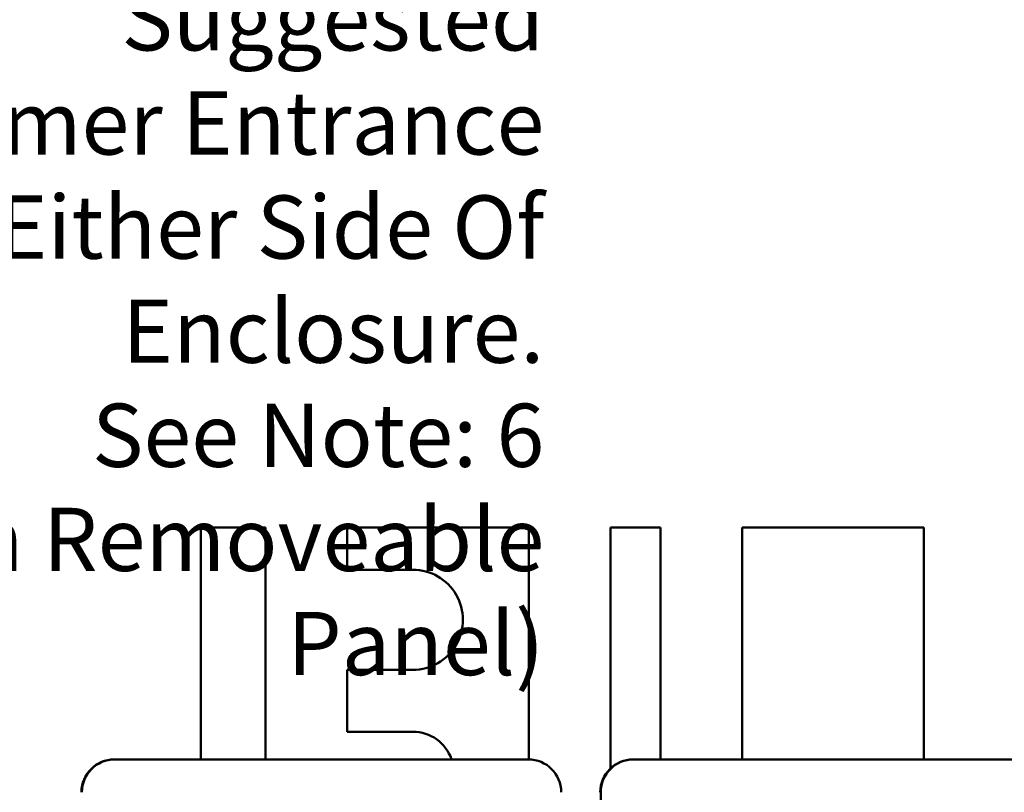
# Model space of a CAD drawing. Units: inches. Extents: x 0.05 to 2.15, y 0.02 to 1.67.
# Drawn here: x 1.16 to 1.35, y 0.4 to 0.54 of the extents above; entities that cross this region are included whole.
import ezdxf

# ---------------------------------------------------------------- set-up
doc = ezdxf.new("R2010")
doc.units = ezdxf.units.IN
doc.header["$LTSCALE"] = 0.1
doc.header["$MEASUREMENT"] = 0
doc.layers.add('Symbol (ANSI)', color=7, linetype='Continuous', lineweight=25)
doc.layers.add('Visible (ANSI)', color=7, linetype='Continuous', lineweight=50)
doc.styles.add('Note Text (ANSI)', font='tahoma.ttf')

msp = doc.modelspace()

# ---------------------------------------------------------------- linework, layer by layer
at = {"layer": 'Visible (ANSI)'}
for p, q in [((1.19602, 0.40304), (1.19602, 0.44704)), ((1.19602, 0.44704), (1.19602, 0.44704)), ((1.19602, 0.40304), (1.19602, 0.44704)), ((1.19602, 0.44704), (1.20827, 0.44704)), ((1.20827, 0.44704), (1.20827, 0.40304)), ((1.22377, 0.43904), (1.22377, 0.44704)), ((1.22377, 0.43904), (1.22377, 0.44704)), ((1.22377, 0.44704), (1.22377, 0.44704)), ((1.22377, 0.44704), (1.25827, 0.44704)), ((1.25827, 0.44704), (1.25827, 0.40304)), ((1.27377, 0.4013), (1.27377, 0.44704)), ((1.27377, 0.4013), (1.27377, 0.44704)), ((1.27377, 0.44704), (1.27377, 0.44704)), ((1.27377, 0.44704), (1.28327, 0.44704)), ((1.28327, 0.44704), (1.28327, 0.40304)), ((1.29877, 0.40304), (1.29877, 0.44704)), ((1.29877, 0.40304), (1.29877, 0.44704)), ((1.29877, 0.44704), (1.29877, 0.44704)), ((1.29877, 0.44704), (1.33327, 0.44704)), ((1.33327, 0.44704), (1.33327, 0.40304)), ((1.23627, 0.43904), (1.22377, 0.43904)), ((1.22377, 0.43904), (1.22377, 0.43904)), ((1.22377, 0.40829), (1.22377, 0.42004)), ((1.22377, 0.40829), (1.22377, 0.42004)), ((1.22377, 0.42004), (1.22377, 0.42004)), ((1.22377, 0.42004), (1.23627, 0.42004)), ((1.23627, 0.40829), (1.22377, 0.40829)), ((1.22377, 0.40829), (1.22377, 0.40829)), ((1.17959, 0.40304), (1.17968, 0.40304)), ((1.17959, 0.40304), (1.17959, 0.40304)), ((1.17968, 0.40304), (1.25818, 0.40304)), ((1.17968, 0.40304), (1.17968, 0.40304)), ((1.27809, 0.40304), (1.27818, 0.40304)), ((1.27809, 0.40304), (1.27809, 0.40304)), ((1.27818, 0.40304), (1.35668, 0.40304)), ((1.27818, 0.40304), (1.27818, 0.40304)), ((1.27193, 0.37479), (1.27193, 0.39679)), ((1.27193, 0.37479), (1.27193, 0.39679))]:
    msp.add_line(p, q, dxfattribs=at)
for centre, major_axis, start_param, end_param in [((1.23627, 0.42954), (0, -0.0095), 0, 3.141593), ((1.23627, 0.42954), (0, -0.0095), 0, 3.141593), ((1.23627, 0.40054), (0, 0.00775), 5.040844, 6.283185), ((1.23627, 0.40054), (0, 0.00775), 5.040844, 6.283185), ((1.17959, 0.39679), (0, 0.00625), 0, 1.570796), ((1.17959, 0.39679), (0, 0.00625), 0, 1.570796), ((1.17968, 0.39679), (0, 0.00625), 0, 1.570796), ((1.17968, 0.39679), (0, 0.00625), 0, 1.570796), ((1.25818, 0.39679), (0, 0.00625), 4.712389, 6.283185), ((1.27809, 0.39679), (0, 0.00625), 0, 1.570796), ((1.27809, 0.39679), (0, 0.00625), 0, 1.570796), ((1.27818, 0.39679), (0, 0.00625), 0, 1.570796), ((1.27818, 0.39679), (0, 0.00625), 0, 1.570796)]:
    msp.add_ellipse(centre, major_axis=major_axis, ratio=1, start_param=start_param, end_param=end_param, dxfattribs=at)

# ---------------------------------------------------------------- texts
at = {"layer": 'Symbol (ANSI)', "insert": (1.26122, 0.5496), "char_height": 0.012, "width": 0.1855818, "attachment_point": 3, "line_spacing_factor": 0.987884, "style": 'Note Text (ANSI)'}
msp.add_mtext('\\fTahoma|b0|i0;Suggested \\P\\fTahoma|b0|i0;Customer Entrance \\P\\fTahoma|b0|i0;Either Side Of Enclosure.\\P\\fTahoma|b0|i0;See Note: 6\\P\\fTahoma|b0|i0;(Non Removeable Panel) ', dxfattribs=at)

doc.saveas('drawing.dxf')
